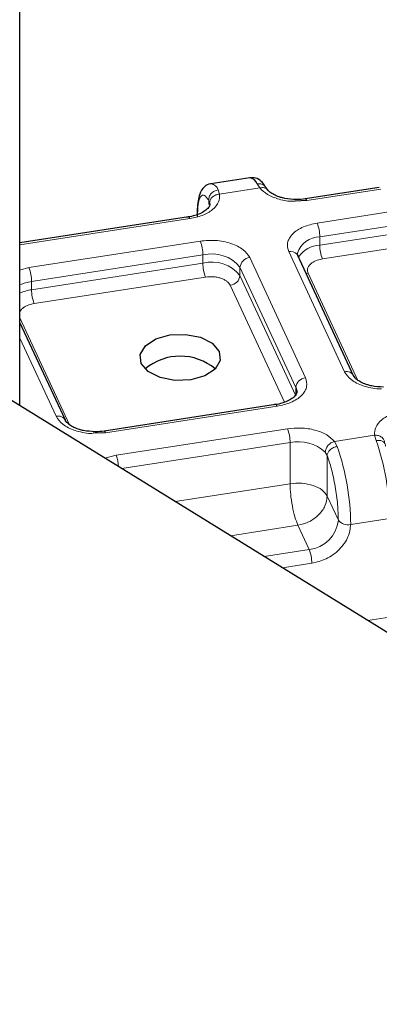
# Model space of a CAD drawing. Units: millimetres. Extents: x 0 to 420, y 0 to 297.
# Drawn here: x 339 to 346, y 166 to 186 of the extents above; entities that cross this region are included whole.
import ezdxf

# ---------------------------------------------------------------- set-up
doc = ezdxf.new("R2010")
doc.units = ezdxf.units.MM

msp = doc.modelspace()

# ---------------------------------------------------------------- linework, layer by layer
at = {"color": 7, "linetype": 'Continuous', "lineweight": 25}
for p, q in [((338.5639, 178.1795), (338.5639, 199.0735)), ((343.1264, 182.7073), (342.3537, 182.5878)), ((343.4788, 182.4632), (343.4471, 182.507)), ((345.6924, 182.5141), (344.223, 182.2868)), ((342.326, 182.2066), (342.3283, 182.1767)), ((344.2536, 182.2525), (344.021, 182.24)), ((341.9048, 181.9282), (338.5639, 181.4115)), ((344.0592, 181.1888), (344.0685, 181.2154)), ((344.0677, 181.197), (344.0679, 181.2057)), ((345.1838, 178.7756), (344.0763, 181.1617)), ((339.4655, 177.8911), (338.5639, 179.8336)), ((359.7622, 165.0872), (338.0092, 178.5222)), ((343.6334, 178.2039), (340.2334, 177.678)), ((340.2639, 177.6436), (340.0147, 177.6331))]:
    msp.add_line(p, q, dxfattribs=at)
at = {"color": 8, "linetype": 'Continuous', "lineweight": 18}
for p, q in [((343.3217, 182.5031), (343.2665, 182.585)), ((342.4938, 182.4655), (342.5253, 182.3799)), ((343.3217, 182.5031), (342.5253, 182.3799)), ((345.723, 182.4798), (344.2536, 182.2525)), ((342.3078, 182.2583), (342.326, 182.2066)), ((342.3078, 182.1733), (342.3078, 182.2583)), ((344.4606, 181.8064), (345.9288, 182.0335)), ((341.9353, 181.8939), (338.5639, 181.3724)), ((344.5124, 181.5316), (345.9806, 181.7587)), ((344.5124, 181.3683), (345.9806, 181.5954)), ((338.7423, 180.9219), (342.1424, 181.4478)), ((344.5124, 181.5316), (344.5124, 181.3683)), ((345.0024, 178.8547), (343.8949, 181.2408)), ((346.0324, 181.3205), (344.5641, 181.0934)), ((338.7941, 180.647), (342.1942, 181.173)), ((338.7941, 180.4837), (342.1942, 181.0097)), ((342.1942, 181.0097), (342.1942, 181.173)), ((343.1222, 181.1212), (344.2297, 178.7352)), ((338.5639, 180.8721), (338.7423, 180.9219)), ((342.929, 180.9281), (344.0365, 178.542)), ((342.929, 180.9281), (342.929, 180.7647)), ((344.2813, 180.8106), (345.2683, 178.6842)), ((338.7941, 180.647), (338.7941, 180.4837)), ((342.2459, 180.7348), (338.8459, 180.2089)), ((342.929, 180.7647), (344.0365, 178.3787)), ((343.813, 178.2508), (342.7358, 180.5716)), ((338.5639, 179.9241), (339.55, 177.7996)), ((339.2841, 177.9702), (338.5639, 179.5219)), ((344.0365, 178.3787), (344.0365, 178.542)), ((343.664, 178.1696), (340.2639, 177.6436)), ((340.471, 177.1976), (343.871, 177.7235)), ((344.8029, 177.4729), (345.5993, 177.5961)), ((344.8029, 177.4729), (344.8581, 177.3718)), ((345.6308, 177.4913), (345.5993, 177.5961)), ((340.5836, 176.9321), (343.9228, 177.4487)), ((343.9228, 176.6321), (343.9228, 177.4487)), ((340.2492, 177.1387), (340.471, 177.1976)), ((344.6577, 177.1958), (344.6217, 177.2607)), ((344.6577, 177.1958), (344.6577, 176.3872)), ((341.6409, 176.2791), (343.9228, 176.6321)), ((344.6577, 176.3872), (344.8804, 175.9074)), ((345.8981, 175.9453), (345.1253, 175.8257)), ((344.0781, 175.8076), (342.7396, 175.6006)), ((344.3008, 175.3278), (344.0781, 175.8076)), ((344.3008, 175.3278), (343.4055, 175.1893)), ((344.3526, 175.053), (343.7718, 174.9631)), ((345.4634, 173.9183), (345.8981, 173.9856))]:
    msp.add_line(p, q, dxfattribs=at)
at = {"color": 8, "linetype": 'Continuous', "lineweight": 18, "flags": 128}
for points in [[(344.2536, 182.2525), (344.2435, 182.2711), (344.2338, 182.2827), (344.2248, 182.2869), (344.2229, 182.2868)], [(344.2813, 180.8106), (344.2436, 180.8079), (344.2405, 180.808)], [(343.664, 178.1696), (343.6539, 178.1882), (343.6442, 178.1998), (343.6352, 178.204), (343.6334, 178.2039)], [(340.2639, 177.6436), (340.2538, 177.6623), (340.2441, 177.6739), (340.2352, 177.6781), (340.2333, 177.678)]]:
    msp.add_lwpolyline(points, dxfattribs=at)
at = {"color": 7, "linetype": 'Continuous', "lineweight": 25, "flags": 128}
for points in [[(341.9353, 181.8939), (341.9252, 181.9125), (341.9155, 181.9241), (341.9066, 181.9283), (341.9048, 181.9282)], [(344.0593, 181.1887), (344.0734, 181.1676), (344.0763, 181.1617)], [(341.537, 179.5856), (341.8485, 179.5974), (342.1441, 179.5394), (342.3788, 179.4206), (342.5168, 179.259), (342.5372, 179.0792), (342.4369, 178.9086), (342.2311, 178.7731), (341.9511, 178.6934), (341.6397, 178.6816), (341.3441, 178.7395), (341.1094, 178.8583), (340.9713, 179.0199), (340.9509, 179.1998), (341.0513, 179.3704), (341.2571, 179.5059), (341.537, 179.5856)], [(344.0365, 178.542), (344.0556, 178.475), (344.0569, 178.4526)]]:
    msp.add_lwpolyline(points, dxfattribs=at)
at = {"color": 8, "linetype": 'Continuous', "lineweight": 18}
for centre, radius, start, end in [((342.3259, 182.4145), 0.1755, 16.88658, 80.88689), ((343.7494, 181.5302), 0.763, 0.1059, 21.2272), ((341.4312, 181.1716), 0.763, 0.1059, 21.2272), ((344.5146, 181.0625), 0.4691, 90.26593, 162.21549), ((342.3727, 180.4838), 0.7119, 38.60958, 104.52425), ((343.9319, 181.0719), 0.1728, 42.50874, 102.33998), ((344.5383, 180.8314), 0.5374, 92.76044, 146.29284), ((345.2753, 181.3697), 0.763, 180.1059, 201.2272), ((342.3727, 180.3205), 0.7119, 38.60958, 104.52425), ((342.9571, 181.0111), 0.763, 180.1059, 201.2272), ((343.145, 180.9053), 0.2172, 96.0248, 173.97687), ((338.0311, 180.6456), 0.763, 0.1059, 21.2272), ((338.9061, 179.8565), 0.7985, 98.06191, 115.3727), ((342.713, 180.7875), 0.2172, 276.0248, 353.97687), ((338.9061, 179.6932), 0.7985, 98.06191, 115.3727), ((339.5571, 180.4851), 0.763, 180.1059, 201.2272), ((345.0428, 178.6998), 0.1601, 28.26699, 104.61295), ((344.2525, 178.5192), 0.2172, 96.0248, 173.97687), ((339.3245, 177.8153), 0.1601, 28.26699, 104.61295), ((343.1599, 177.4472), 0.763, 0.1059, 21.2272), ((341.0501, 175.9033), 4.8482, 0.49526, 19.11959), ((344.0907, 176.6795), 0.7873, 47.58376, 102.31057), ((340.2773, 175.7838), 4.8482, 0.49526, 19.11959), ((339.7632, 176.9231), 0.7592, 3.61336, 21.19481), ((344.2324, 175.9757), 0.6515, 276.0248, 353.97687), ((345.0658, 176.0554), 0.2373, 218.60958, 284.52425), ((343.5896, 175.0515), 0.763, 0.1059, 21.2272)]:
    msp.add_arc(centre, radius, start, end, dxfattribs=at)
at = {"color": 7, "linetype": 'Continuous', "lineweight": 25}
for centre, radius, start, end in [((343.0986, 182.5341), 0.1755, 16.88658, 80.88689), ((341.7441, 178.0849), 1.0795, 49.91657, 130.08343)]:
    msp.add_arc(centre, radius, start, end, dxfattribs=at)
for points, knots in [([(342.3584, 182.5847), (342.3526, 182.5851), (342.3041, 182.5888), (342.1932, 182.512), (342.1293, 182.3948), (342.0955, 182.2496), (342.0801, 182.1078), (342.0795, 182.0012), (342.0792, 181.9578)], [0, 0, 0, 0, 0.0211113, 0.1774753, 0.4377557, 0.6478203, 0.8565851, 1, 1, 1, 1]), ([(343.4457, 182.5064), (343.441, 182.5156), (343.4151, 182.5655), (343.3604, 182.6295), (343.2578, 182.7083), (343.1693, 182.7053), (343.1334, 182.7041)], [0, 0, 0, 0, 0.07951115, 0.43296636, 0.76967277, 1, 1, 1, 1]), ([(344.0465, 182.2734), (343.9677, 182.2778), (343.8584, 182.2839), (343.7189, 182.3201), (343.6203, 182.3576), (343.5343, 182.4086), (343.4809, 182.4569), (343.4685, 182.4792), (343.4634, 182.4883)], [0, 0, 0, 0, 0.2796518, 0.388012, 0.5567843, 0.7204382, 0.8857877, 1, 1, 1, 1]), ([(342.3268, 182.1786), (342.3273, 182.1763), (342.3312, 182.1585), (342.3175, 182.1256), (342.2448, 182.0506), (342.1439, 181.9938), (342.0297, 181.9538), (341.9388, 181.9299), (341.8819, 181.9263), (341.8713, 181.9256)], [0, 0, 0, 0, 0.0383027, 0.2995791, 0.5036919, 0.6719599, 0.8111196, 0.9648838, 1, 1, 1, 1]), ([(344.2227, 182.2869), (344.2222, 182.2868), (344.1676, 182.2748), (344.1068, 182.2741), (344.0465, 182.2734)], [0, 0, 0, 0, 0.0099131, 1, 1, 1, 1]), ([(345.7752, 178.5491), (345.6964, 178.5535), (345.5871, 178.5596), (345.4475, 178.5958), (345.3492, 178.6331), (345.262, 178.6848), (345.2061, 178.7368), (345.1839, 178.77), (345.1822, 178.7798), (345.1821, 178.7803)], [0, 0, 0, 0, 0.2620147, 0.3635408, 0.521669, 0.6750015, 0.8299228, 0.9923853, 1, 1, 1, 1]), ([(344.0557, 178.453), (344.0561, 178.4512), (344.0598, 178.4338), (344.0461, 178.4013), (343.9735, 178.3263), (343.8725, 178.2695), (343.7583, 178.2295), (343.6679, 178.2056), (343.6114, 178.202), (343.6013, 178.2014)], [0, 0, 0, 0, 0.031743, 0.2952154, 0.5010439, 0.6707261, 0.8110556, 0.9661122, 1, 1, 1, 1]), ([(340.0569, 177.6646), (339.9781, 177.669), (339.8688, 177.675), (339.7293, 177.7113), (339.631, 177.7486), (339.5437, 177.8003), (339.4878, 177.8523), (339.4657, 177.8854), (339.4639, 177.8953), (339.4638, 177.8957)], [0, 0, 0, 0, 0.26201469, 0.36354085, 0.52166905, 0.67500154, 0.82992275, 0.99238532, 1, 1, 1, 1]), ([(340.2331, 177.6781), (340.2326, 177.6779), (340.178, 177.666), (340.1171, 177.6653), (340.0569, 177.6646)], [0, 0, 0, 0, 0.0099131, 1, 1, 1, 1])]:
    msp.add_open_spline(points, degree=3, knots=knots, dxfattribs=at)
at = {"color": 8, "linetype": 'Continuous', "lineweight": 18}
for points, knots in [([(343.2665, 182.585), (343.2918, 182.5862), (343.3424, 182.5885), (343.4079, 182.5597), (343.433, 182.5249), (343.4449, 182.5085)], [0, 0, 0, 0, 0.3452353, 0.6904705, 1, 1, 1, 1]), ([(342.5253, 182.3799), (342.5242, 182.3276), (342.522, 182.2196), (342.3962, 182.0698), (342.1952, 181.9504), (342.0202, 181.9123), (341.9353, 181.8939)], [0, 0, 0, 0, 0.2422355, 0.5, 0.7577645, 1, 1, 1, 1]), ([(342.0851, 181.9296), (342.0881, 182.0174), (342.0944, 182.1987), (342.1446, 182.3483), (342.2184, 182.3818), (342.2787, 182.2986), (342.3078, 182.2583)], [0, 0, 0, 0, 0.2418289, 0.5, 0.7581711, 1, 1, 1, 1]), ([(343.4822, 182.4549), (343.4725, 182.4676), (343.4511, 182.4958), (343.3924, 182.5146), (343.3453, 182.5069), (343.3217, 182.5031)], [0, 0, 0, 0, 0.2917298, 0.6458649, 1, 1, 1, 1]), ([(344.021, 182.24), (344.0092, 182.2392), (343.9024, 182.2324), (343.7022, 182.2746), (343.4633, 182.3646), (343.3679, 182.4579), (343.3217, 182.5031)], [0, 0, 0, 0, 0.0405121, 0.3668958, 0.6932794, 1, 1, 1, 1]), ([(343.8949, 181.2408), (343.8793, 181.2985), (343.8551, 181.3876), (343.903, 181.5064), (343.9699, 181.5928), (344.0661, 181.6695), (344.2204, 181.7529), (344.3662, 181.7854), (344.4606, 181.8064)], [0, 0, 0, 0, 0.2394429, 0.3696359, 0.4999999, 0.6301929, 0.7605571, 1, 1, 1, 1]), ([(342.1424, 181.4478), (342.2424, 181.4568), (342.3967, 181.4708), (342.6025, 181.4431), (342.7522, 181.4045), (342.885, 181.349), (343.0295, 181.2599), (343.0858, 181.1757), (343.1222, 181.1212)], [0, 0, 0, 0, 0.2394429, 0.3696359, 0.4999999, 0.6301929, 0.7605571, 1, 1, 1, 1]), ([(344.5641, 181.0934), (344.5169, 181.0829), (344.4441, 181.0667), (344.3669, 181.025), (344.3189, 180.9867), (344.2854, 180.9435), (344.2614, 180.884), (344.2735, 180.8395), (344.2813, 180.8106)], [0, 0, 0, 0, 0.239443, 0.3695502, 0.4999998, 0.6301073, 0.760557, 1, 1, 1, 1]), ([(342.7358, 180.5716), (342.7176, 180.5988), (342.6895, 180.6409), (342.6173, 180.6854), (342.5509, 180.7132), (342.476, 180.7325), (342.3731, 180.7463), (342.2959, 180.7394), (342.2459, 180.7348)], [0, 0, 0, 0, 0.239443, 0.3695502, 0.4999998, 0.6301073, 0.760557, 1, 1, 1, 1]), ([(338.8459, 180.2089), (338.7987, 180.1984), (338.7259, 180.1822), (338.6485, 180.1405), (338.6014, 180.1021), (338.5726, 180.069), (338.5656, 180.0486), (338.5639, 180.0436)], [0, 0, 0, 0, 0.35629889, 0.54990275, 0.744016, 0.9376201, 1, 1, 1, 1]), ([(345.733, 178.5176), (345.7164, 178.5166), (345.6455, 178.5123), (345.5222, 178.5344), (345.3724, 178.5711), (345.2396, 178.6271), (345.0951, 178.716), (345.0388, 178.8002), (345.0024, 178.8547)], [0, 0, 0, 0, 0.049769, 0.2124305, 0.3753058, 0.5379674, 0.7008428, 1, 1, 1, 1]), ([(344.2297, 178.7352), (344.2453, 178.6775), (344.2695, 178.5884), (344.2216, 178.4696), (344.1547, 178.3832), (344.0585, 178.3065), (343.9042, 178.2231), (343.7584, 178.1906), (343.664, 178.1696)], [0, 0, 0, 0, 0.2394429, 0.3696359, 0.4999999, 0.6301929, 0.7605571, 1, 1, 1, 1]), ([(345.5993, 177.5961), (345.6004, 177.6484), (345.6026, 177.7564), (345.7284, 177.9062), (345.9294, 178.0256), (346.1045, 178.0636), (346.1893, 178.0821)], [0, 0, 0, 0, 0.2422355, 0.5, 0.7577645, 1, 1, 1, 1]), ([(340.0147, 177.6331), (339.9981, 177.6321), (339.9272, 177.6278), (339.8039, 177.6498), (339.6541, 177.6865), (339.5213, 177.7426), (339.3768, 177.8315), (339.3206, 177.9157), (339.2841, 177.9702)], [0, 0, 0, 0, 0.049769, 0.2124305, 0.3753058, 0.5379674, 0.7008428, 1, 1, 1, 1]), ([(343.871, 177.7235), (343.9605, 177.732), (344.145, 177.7496), (344.4225, 177.7042), (344.6612, 177.6108), (344.7567, 177.5179), (344.8029, 177.4729)], [0, 0, 0, 0, 0.24223547, 0.5, 0.75776453, 1, 1, 1, 1]), ([(344.6577, 177.1958), (344.6868, 177.1104), (344.7471, 176.9339), (344.8209, 176.582), (344.8711, 176.2163), (344.8774, 176.0081), (344.8804, 175.9074)], [0, 0, 0, 0, 0.2418289, 0.5, 0.7581711, 1, 1, 1, 1]), ([(345.1253, 175.8257), (345.1149, 175.742), (345.0989, 175.6127), (345.0027, 175.4456), (344.9029, 175.3262), (344.7799, 175.2227), (344.5998, 175.1135), (344.4498, 175.0768), (344.3526, 175.053)], [0, 0, 0, 0, 0.2394429, 0.3696359, 0.4999999, 0.6301929, 0.7605571, 1, 1, 1, 1])]:
    msp.add_open_spline(points, degree=3, knots=knots, dxfattribs=at)
for points in [[(342.3078, 182.2583), (342.3098, 182.282), (342.3137, 182.3294), (342.356, 182.3949), (342.4182, 182.4458), (342.4686, 182.4589), (342.4938, 182.4655)], [(342.5253, 182.3799), (342.4992, 182.3761), (342.447, 182.3686), (342.3811, 182.3276), (342.335, 182.2713), (342.329, 182.2282), (342.326, 182.2066)], [(344.6217, 177.2607), (344.6244, 177.2828), (344.6299, 177.3271), (344.6718, 177.3924), (344.7317, 177.4463), (344.7792, 177.464), (344.8029, 177.4729)], [(345.5993, 177.5961), (345.6254, 177.5949), (345.6776, 177.5926), (345.7435, 177.5582), (345.7896, 177.5065), (345.7956, 177.464), (345.7986, 177.4427)], [(345.8168, 177.375), (345.8148, 177.3938), (345.8109, 177.4312), (345.7686, 177.4726), (345.7064, 177.4965), (345.656, 177.493), (345.6308, 177.4913)], [(344.8581, 177.3718), (344.8326, 177.3657), (344.7818, 177.3535), (344.7163, 177.3098), (344.6692, 177.2546), (344.6615, 177.2154), (344.6577, 177.1958)], [(344.6577, 176.3872), (344.6286, 176.4297), (344.5705, 176.5147), (344.3851, 176.6045), (344.1576, 176.6523), (344.0011, 176.6388), (343.9228, 176.6321)], [(344.0781, 175.8076), (344.0578, 175.8588), (344.0171, 175.9612), (343.9657, 176.1851), (343.9298, 176.4244), (343.9251, 176.5629), (343.9228, 176.6321)], [(344.0781, 175.8076), (344.154, 175.8267), (344.3059, 175.865), (344.4975, 176.0079), (344.6315, 176.1906), (344.6489, 176.3216), (344.6577, 176.3872)]]:
    msp.add_open_spline(points, degree=3, dxfattribs=at)

doc.saveas('drawing.dxf')
